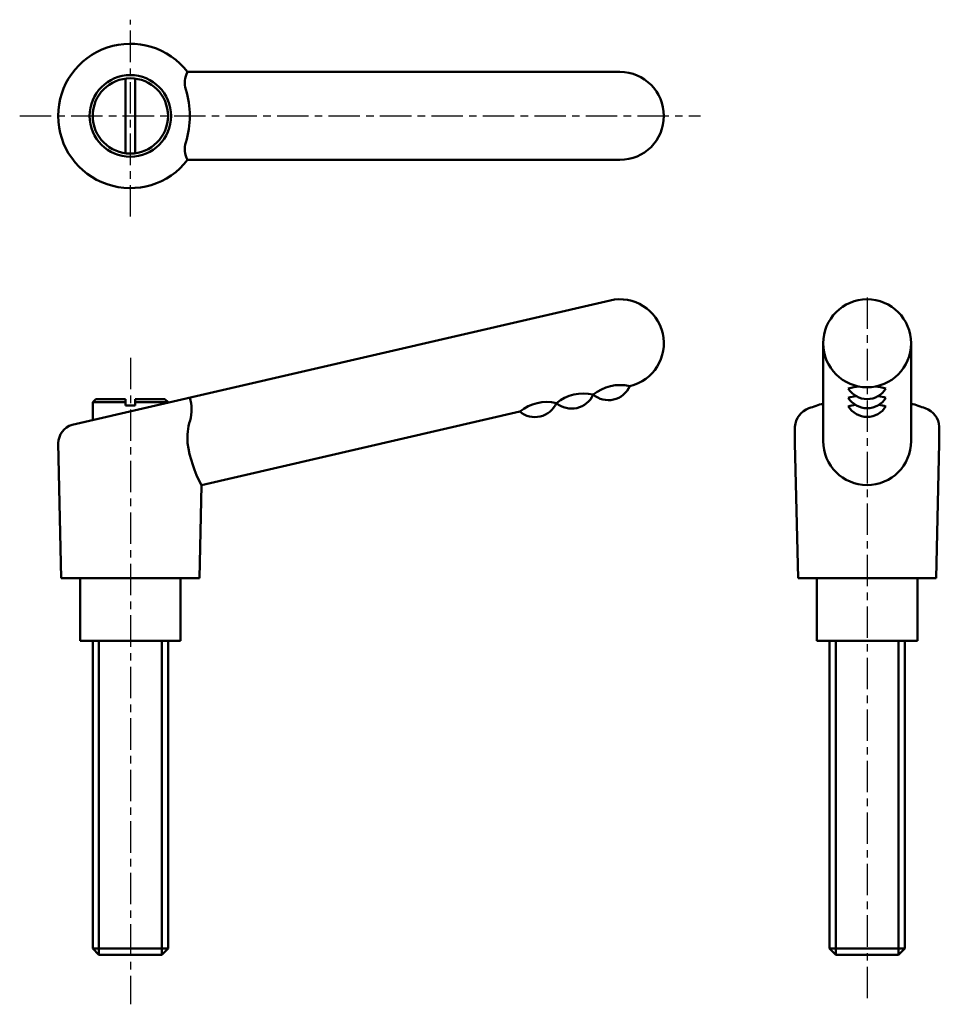
# Model space of a CAD drawing. Extents: x 14 to 161, y 4 to 161.
import ezdxf

# ---------------------------------------------------------------- set-up
doc = ezdxf.new("R2010")
doc.units = 0
doc.linetypes.add('ITTEN1', pattern=[8.2, 5, -1, 1.2, -1])
doc.layers.add('1', color=1, linetype='ITTEN1')
doc.layers.add('3', color=5, linetype='CONTINUOUS', lineweight=50)

msp = doc.modelspace()

# ---------------------------------------------------------------- linework, layer by layer
at = {"layer": '1'}
for p, q in [((31.99, 129.77), (31.99, 161.12)), ((14.36, 145.79), (122.84, 145.79)), ((149.37, 116.87), (149.37, 4.3)), ((31.99, 107.25), (31.99, 4.3))]:
    msp.add_line(p, q, dxfattribs=at)
at = {"layer": '3'}
for p, q in [((109.99, 152.79), (41.11, 152.79)), ((31.24, 139.84), (31.24, 151.74)), ((32.74, 139.84), (32.74, 151.74)), ((41.11, 138.79), (109.99, 138.79)), ((22.72, 96.61), (108.41, 116.4)), ((142.37, 109.58), (142.37, 94)), ((156.37, 109.58), (156.37, 94)), ((26.49, 100.68), (25.99, 100.18)), ((31.24, 100.68), (26.49, 100.68)), ((31.24, 99.68), (31.24, 100.68)), ((37.49, 100.68), (32.74, 100.68)), ((32.74, 100.68), (32.74, 99.68)), ((37.99, 100.18), (37.49, 100.68)), ((25.99, 100.18), (25.99, 97.37)), ((25.99, 100.18), (31.24, 100.18)), ((32.74, 99.68), (31.24, 99.68)), ((32.74, 100.18), (37.99, 100.18)), ((37.99, 100.14), (37.99, 100.18)), ((43.33, 87), (94.02, 98.71)), ((137.87, 93.68), (137.87, 96.28)), ((160.87, 93.68), (160.87, 96.28)), ((20.99, 72.18), (20.49, 93.68)), ((138.37, 72.18), (137.87, 93.68)), ((160.37, 72.18), (160.87, 93.68)), ((42.99, 72.18), (43.33, 87)), ((31.99, 72.18), (20.99, 72.18)), ((23.99, 72.18), (23.99, 62.18)), ((31.99, 72.18), (42.99, 72.18)), ((39.99, 62.18), (39.99, 72.18)), ((149.37, 72.18), (138.37, 72.18)), ((141.37, 72.18), (141.37, 62.18)), ((149.37, 72.18), (160.37, 72.18)), ((157.37, 62.18), (157.37, 72.18)), ((23.99, 62.18), (39.99, 62.18)), ((25.99, 13.18), (25.99, 62.18)), ((26.99, 62.18), (26.99, 12.18)), ((36.99, 62.18), (36.99, 12.18)), ((37.99, 62.18), (37.99, 13.18)), ((141.37, 62.18), (157.37, 62.18)), ((143.37, 13.18), (143.37, 62.18)), ((144.37, 62.18), (144.37, 12.18)), ((154.37, 62.18), (154.37, 12.18)), ((155.37, 62.18), (155.37, 13.18)), ((25.99, 13.18), (26.99, 12.18)), ((37.99, 13.18), (25.99, 13.18)), ((37.99, 13.18), (36.99, 12.18)), ((155.37, 13.18), (143.37, 13.18)), ((143.37, 13.18), (144.37, 12.18)), ((155.37, 13.18), (154.37, 12.18)), ((36.99, 12.18), (26.99, 12.18)), ((154.37, 12.18), (144.37, 12.18))]:
    msp.add_line(p, q, dxfattribs=at)
for radius in [6.5, 6]:
    msp.add_circle((31.99, 145.79), radius, dxfattribs=at)
for centre, radius, start, end in [((31.99, 145.79), 11.5, 37.4952, 322.5048), ((44.37, 151.04), 3.7, 151.8022, 196.3257), ((109.99, 145.79), 7, 270, 90), ((27.09, 145.79), 14.37, 342.9443, 17.0557), ((44.37, 140.54), 3.7, 163.6743, 208.1978), ((109.99, 109.58), 7, 283, 103), ((149.37, 109.58), 7, 0, 180), ((149.37, 109.58), 7, 180, 0), ((110.02, 96.1), 6.83, 76.9424, 129.0576), ((108.13, 104.27), 3.75, 229.8699, 336.1301), ((149.37, 90.81), 11.95, 96.0286, 104.545), ((149.37, 104.2), 3.51, 211.3985, 328.6015), ((149.37, 90.81), 11.95, 75.455, 83.9714), ((35.05, 99), 6.69, 345.0878, 16.8096), ((104.17, 94.75), 6.83, 76.9424, 129.0576), ((102.29, 102.92), 3.75, 229.8699, 336.1301), ((149.37, 89.35), 11.95, 98.4687, 104.545), ((149.37, 102.74), 3.51, 211.3985, 328.6015), ((149.37, 89.35), 11.95, 75.455, 81.5313), ((98.33, 93.4), 6.83, 76.9424, 129.0576), ((96.44, 101.57), 3.75, 229.8699, 336.1301), ((141.16, 96.1), 3.3, 108.8168, 176.7815), ((149.37, 75.08), 25.86, 105.7056, 111.0073), ((149.37, 87.97), 11.95, 99.0421, 104.545), ((149.37, 101.37), 3.51, 211.3985, 328.6015), ((149.37, 87.97), 11.95, 75.455, 80.9579), ((149.37, 75.08), 25.86, 68.9927, 74.2944), ((157.57, 96.1), 3.3, 3.2185, 71.1832), ((49.66, 94.55), 8.59, 161.4396, 185.8195), ((23.78, 93.49), 3.3, 108.8168, 176.7815), ((60.44, 96.4), 19.52, 188.0361, 208.7858), ((149.37, 94), 7, 180, 0)]:
    msp.add_arc(centre, radius, start, end, dxfattribs=at)

doc.saveas('drawing.dxf')
